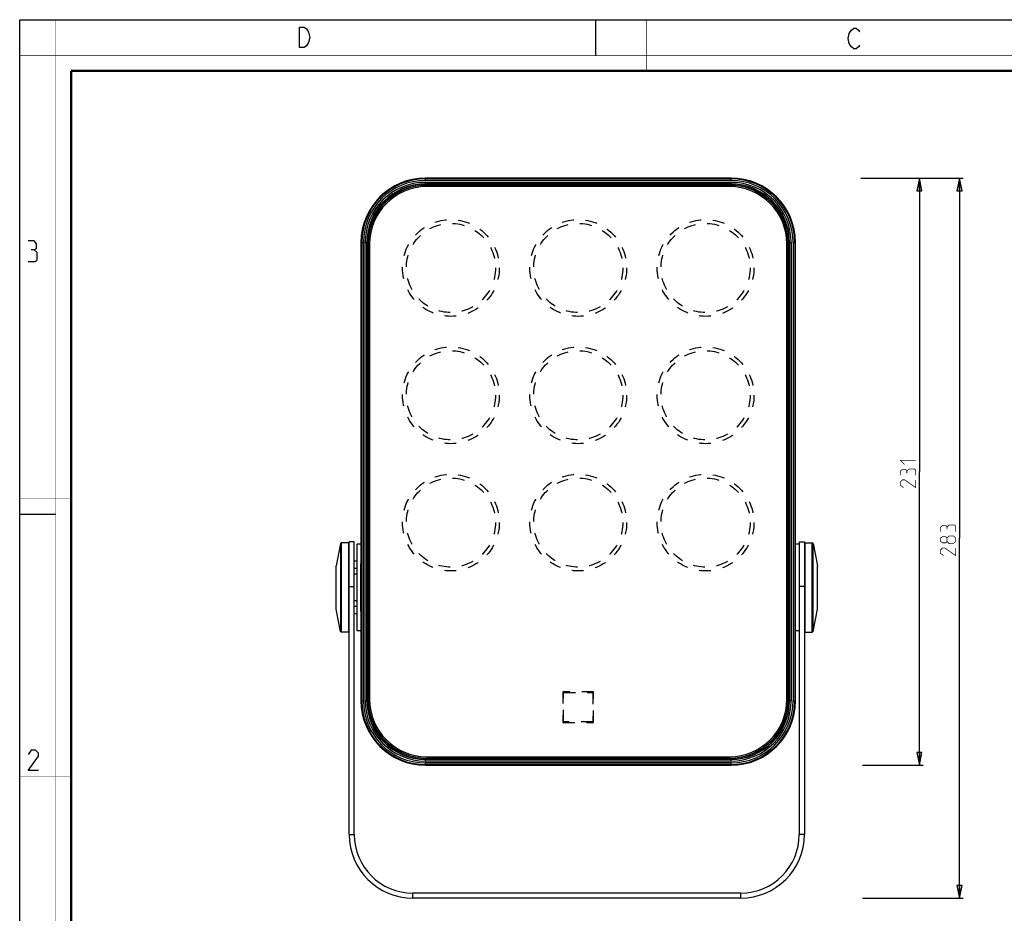
# Model space of a CAD drawing. Units: millimetres. Extents: x 0 to 420, y 0 to 297.
# Drawn here: x 0 to 193, y 122 to 297 of the extents above; entities that cross this region are included whole.
import ezdxf

# ---------------------------------------------------------------- set-up
doc = ezdxf.new("R2010")
doc.units = ezdxf.units.MM
doc.header["$LTSCALE"] = 23.1
doc.linetypes.add('HIDDEN', pattern=[0.2, 0.1, -0.1])
doc.layers.get('0').update_dxf_attribs({"linetype": 'CONTINUOUS'})
for name, color, linetype in [('02___PRT_ALL_AXES', 7, 'CONTINUOUS'), ('06___PRT_ALL_SURFS', 7, 'CONTINUOUS'), ('7_ALL_FEATURES', 7, 'CONTINUOUS')]:
    doc.layers.add(name, color=color, linetype=linetype)
doc.styles.get("Standard").update_dxf_attribs({"font": 'txt', "width": 0.85})
doc.dimstyles.new('DIMSTYLE_1', dxfattribs={"dimtxt": 3, "dimasz": 2.5, "dimexe": 0.18, "dimexo": 0.0625, "dimgap": 0.09, "dimtad": 1, "dimdec": 0, "dimlfac": 2, "dimdsep": 46, "dimtxsty": 'STANDARD', "dimblk": 'CLOSED', "dimblk1": 'CLOSED', "dimblk2": 'CLOSED', "dimcen": 0.09, "dimadec": 0, "dimazin": 0, "dimtp": 0.5, "dimtm": 0.5, "dimtfac": 1, "dimtdec": 0, "dimtofl": 0, "dimtmove": 0, "dimatfit": 3, "dimldrblk": 'CLOSED', "dimfxl": 1, "dimtolj": 1, "dimarcsym": 0})

# ---------------------------------------------------------------- blocks, each defined once
blk = doc.blocks.new('_CLOSED')
at = {"color": 0, "linetype": 'BYBLOCK'}
for p, q in [((0, 0), (-1, 0.2)), ((-1, 0.2), (-1, -0.2)), ((-1, -0.2), (0, 0)), ((-1, 0), (0, 0))]:
    blk.add_line(p, q, dxfattribs=at)
blk = doc.blocks.new('*D0')
at = {"color": 2, "linetype": 'CONTINUOUS'}
for p, q in [((165.2, 265.95), (177.36, 265.95)), ((176.61, 265.95), (176.61, 208.29)), ((176.61, 150.64), (176.61, 208.29)), ((165.47, 150.64), (177.36, 150.64))]:
    blk.add_line(p, q, dxfattribs=at)
at = {"color": 2, "linetype": 'CONTINUOUS', "xscale": 2.5, "yscale": 2.5, "zscale": 2.5}
for p, rotation in [((176.61, 265.95), 90), ((176.61, 150.64), 270)]:
    blk.add_blockref('_CLOSED', p, dxfattribs=dict(at, rotation=rotation))
blk = doc.blocks.new('*D1')
at = {"color": 2, "linetype": 'CONTINUOUS'}
for p, q in [((165.11, 265.95), (185.24, 265.95)), ((184.49, 265.95), (184.49, 195.25)), ((184.49, 124.54), (184.49, 195.25)), ((165.45, 124.54), (185.24, 124.54))]:
    blk.add_line(p, q, dxfattribs=at)
at = {"color": 2, "linetype": 'CONTINUOUS', "xscale": 2.5, "yscale": 2.5, "zscale": 2.5}
for p, rotation in [((184.49, 265.95), 90), ((184.49, 124.54), 270)]:
    blk.add_blockref('_CLOSED', p, dxfattribs=dict(at, rotation=rotation))

msp = doc.modelspace()

# ---------------------------------------------------------------- linework, layer by layer
at = {"color": 7, "linetype": 'CONTINUOUS'}
for p, q in [((0, 0), (0, 297)), ((0, 297), (420, 297)), ((113, 297), (113, 290)), ((0, 199.9682), (7, 199.9682))]:
    msp.add_line(p, q, dxfattribs=at)
for points, const_width in [([(7.0536, 0), (7.0536, 297)], 0.1), ([(123, 287), (123, 297)], 0.1), ([(0, 290), (420, 290)], 0.1), ([(10.0536, 10.0318), (10.0536, 287)], 0.5), ([(10.0536, 287), (410, 287)], 0.5), ([(10, 202.9682), (0, 202.9682)], 0.1), ([(10, 148.5), (0, 148.5)], 0.1)]:
    msp.add_lwpolyline(points, dxfattribs=dict(at, const_width=const_width))
at = {"color": 2, "linetype": 'CONTINUOUS'}
for points in [[(56.2379, 295.2462), (56.6879, 294.5795), (56.9129, 293.5795), (56.6879, 292.5795), (56.4629, 292.2462), (56.2379, 291.9128), (55.7879, 291.5795), (54.8879, 291.5795), (54.8879, 295.5795)], [(54.8879, 295.5795), (55.7879, 295.5795), (56.2379, 295.2462)], [(164.8549, 292.0254), (164.6299, 291.6921), (164.1799, 291.3588), (163.7299, 291.3588), (163.2799, 291.6921), (163.0549, 292.0254), (162.8299, 292.3588), (162.6049, 293.3588), (162.8299, 294.3588), (163.0549, 294.6921), (163.2799, 295.0254), (163.7299, 295.3588), (164.1799, 295.3588), (164.6299, 295.0254), (164.8549, 294.6921)], [(2.7896, 251.8808), (3.2658, 252.1665), (3.2658, 253.0236), (2.7896, 253.595), (1.6467, 253.595)], [(1.6467, 249.595), (3.0753, 249.595), (3.361, 249.8807), (3.361, 251.3093), (2.7896, 251.8808), (2.2182, 251.8808)], [(3.6467, 149.595), (1.6467, 149.595), (3.6467, 152.4522), (3.6467, 153.0236), (3.0753, 153.595), (2.2182, 153.595), (1.6467, 152.7379)]]:
    msp.add_lwpolyline(points, dxfattribs=at)
at = {"color": 2, "linetype": 'CONTINUOUS', "const_width": 0.15}
for points in [[(173.7217, 209.6875), (172.8645, 210.5446), (175.8645, 210.5446)], [(174.1503, 208.4018), (173.936, 208.7589), (173.2931, 208.7589), (172.8645, 208.4018), (172.8645, 207.5446)], [(175.8645, 207.5446), (175.8645, 208.616), (175.6503, 208.8303), (174.5788, 208.8303), (174.1503, 208.4018), (174.1503, 207.9732)], [(175.8645, 206.6875), (175.8645, 205.1875), (173.7217, 206.6875), (173.2931, 206.6875), (172.8645, 206.2589), (172.8645, 205.616), (173.5074, 205.1875)], [(182.0253, 197.3902), (181.811, 197.7473), (181.1681, 197.7473), (180.7395, 197.3902), (180.7395, 196.5331)], [(183.7395, 196.5331), (183.7395, 197.6045), (183.5252, 197.8188), (182.4538, 197.8188), (182.0253, 197.3902), (182.0253, 196.9616)], [(182.0253, 194.6045), (181.811, 194.3188), (181.1681, 194.3188), (180.7395, 194.6045), (180.7395, 195.2473), (181.1681, 195.5331), (181.811, 195.5331), (182.0253, 195.2473), (182.4538, 195.6759), (183.311, 195.6759), (183.7395, 195.2473), (183.7395, 194.6045), (183.311, 194.1759)], [(183.311, 194.1759), (182.4538, 194.1759), (182.0253, 194.6045), (182.0253, 195.2473)], [(183.7395, 193.3188), (183.7395, 191.8188), (181.5967, 193.3188), (181.1681, 193.3188), (180.7395, 192.8902), (180.7395, 192.2473), (181.3824, 191.8188)]]:
    msp.add_lwpolyline(points, dxfattribs=at)
at = {"layer": '02___PRT_ALL_AXES', "color": 7, "linetype": 'CONTINUOUS'}
for p, q in [((62.9563, 194.1732), (62.1049, 189.7946)), ((64.5049, 194.2946), (63.1036, 194.2946)), ((66.219, 177.0446), (66.219, 194.0446)), ((66.969, 194.0446), (66.219, 194.0446)), ((153.0299, 194.0446), (152.2799, 194.0446)), ((154.1799, 194.2946), (155.5813, 194.2946)), ((155.7285, 194.1732), (156.5799, 189.7946)), ((62.1049, 181.2946), (62.1049, 189.7946)), ((66.219, 190.7321), (65.6549, 190.7321)), ((66.969, 180.9113), (66.969, 190.1779)), ((152.2799, 180.9113), (152.2799, 190.1779)), ((156.5799, 181.2946), (156.5799, 189.7946)), ((62.9563, 176.916), (62.1049, 181.2946)), ((66.219, 180.3571), (65.6549, 180.3571)), ((155.7285, 176.916), (156.5799, 181.2946)), ((64.5049, 176.7946), (63.1036, 176.7946)), ((66.969, 177.0446), (66.219, 177.0446)), ((153.0299, 177.0446), (152.2799, 177.0446)), ((154.1799, 176.7946), (155.5813, 176.7946))]:
    msp.add_line(p, q, dxfattribs=at)
at = {"layer": '02___PRT_ALL_AXES', "color": 8, "linetype": 'HIDDEN'}
for centre in [(84.6245, 248.2946), (109.6245, 248.2946), (134.6245, 248.2946), (84.6245, 223.2946), (109.6245, 223.2946), (134.6245, 223.2946), (84.6245, 198.2946), (109.6245, 198.2946), (134.6245, 198.2946)]:
    msp.add_circle(centre, 9.5, dxfattribs=at)
at = {"layer": '06___PRT_ALL_SURFS', "color": 9, "linetype": 'CONTINUOUS'}
for p, q in [((79.6245, 265.4766), (79.6245, 265.9501)), ((79.6245, 265.8015), (139.6245, 265.8015)), ((79.6245, 265.4766), (139.6245, 265.4766)), ((79.6245, 264.5159), (79.6245, 265.1112)), ((79.6245, 265.1112), (139.6245, 265.1112)), ((139.6245, 265.4766), (139.6245, 265.9501)), ((139.6245, 264.5159), (139.6245, 265.1112)), ((79.6245, 264.7863), (139.6245, 264.7863)), ((139.6245, 264.7224), (79.6245, 264.7224)), ((66.969, 253.2946), (67.4424, 253.2946)), ((67.1175, 163.2946), (67.1175, 253.2946)), ((67.4424, 163.2946), (67.4424, 253.2946)), ((67.8079, 163.2946), (67.8079, 253.2946)), ((67.8079, 253.2946), (68.4031, 253.2946)), ((68.1327, 163.2946), (68.1327, 253.2946)), ((68.1966, 253.2946), (68.1966, 163.2946)), ((150.8458, 253.2946), (151.4411, 253.2946)), ((151.0523, 163.2946), (151.0523, 253.2946)), ((151.1162, 253.2946), (151.1162, 163.2946)), ((151.4411, 253.2946), (151.4411, 163.2946)), ((151.8065, 253.2946), (151.8065, 163.2946)), ((151.8065, 253.2946), (152.2799, 253.2946)), ((152.1314, 253.2946), (152.1314, 163.2946)), ((66.969, 163.2946), (67.4424, 163.2946)), ((67.8079, 163.2946), (68.4031, 163.2946)), ((151.4411, 163.2946), (150.8458, 163.2946)), ((151.8065, 163.2946), (152.2799, 163.2946)), ((79.6245, 151.478), (79.6245, 152.0733)), ((79.6245, 151.8668), (139.6245, 151.8668)), ((139.6245, 151.8029), (79.6245, 151.8029)), ((139.6245, 151.478), (79.6245, 151.478)), ((139.6245, 151.1126), (79.6245, 151.1126)), ((79.6245, 150.6391), (79.6245, 151.1126)), ((139.6245, 151.478), (139.6245, 152.0733)), ((139.6245, 150.6391), (139.6245, 151.1126)), ((139.6245, 150.7877), (79.6245, 150.7877))]:
    msp.add_line(p, q, dxfattribs=at)
at = {"layer": '06___PRT_ALL_SURFS', "color": 7, "linetype": 'CONTINUOUS'}
for p, q in [((139.6245, 265.9501), (79.6245, 265.9501)), ((66.969, 253.2946), (66.969, 190.1779)), ((152.2799, 190.1779), (152.2799, 253.2946)), ((66.969, 180.9113), (66.969, 163.2946)), ((152.2799, 163.2946), (152.2799, 180.9113)), ((79.6245, 150.6391), (139.6245, 150.6391))]:
    msp.add_line(p, q, dxfattribs=at)
for centre, start, end in [((79.6245, 253.2946), 90, 180), ((139.6245, 253.2946), 0, 90), ((79.6245, 163.2946), 180, 270), ((139.6245, 163.2946), 270, 360)]:
    msp.add_arc(centre, 12.6555, start, end, dxfattribs=at)
at = {"layer": '06___PRT_ALL_SURFS', "color": 9, "linetype": 'CONTINUOUS'}
for centre, radius, start, end in [((79.6245, 253.2946), 12.5069, 90, 180), ((79.6245, 253.2946), 12.182, 90, 180), ((79.6245, 253.2946), 11.8166, 90, 180), ((139.6245, 253.2946), 12.5069, 0, 90), ((139.6245, 253.2946), 12.182, 0, 90), ((139.6245, 253.2946), 11.8166, 0, 90), ((79.6245, 253.2946), 11.4917, 90, 180), ((79.6245, 253.2946), 11.4278, 90, 180), ((79.6245, 253.2946), 11.1779, 100.833177, 169.166762), ((139.6245, 253.2946), 11.4917, 0, 90), ((139.6245, 253.2946), 11.4278, 0, 90), ((139.6245, 253.2946), 11.1779, 10.833177, 79.166762), ((79.6245, 163.2946), 12.5069, 180, 270), ((79.6245, 163.2946), 12.182, 180, 270), ((79.6245, 163.2946), 11.8166, 180, 270), ((79.6245, 163.2946), 11.4917, 180, 270), ((79.6245, 163.2946), 11.4278, 180, 270), ((139.6245, 163.2946), 12.5069, 270, 360), ((139.6245, 163.2946), 12.182, 270, 360), ((139.6245, 163.2946), 11.8166, 270, 360), ((139.6245, 163.2946), 11.4917, 270, 360), ((139.6245, 163.2946), 11.4278, 270, 360), ((79.6245, 163.2946), 11.1779, 190.833177, 259.166762), ((139.6245, 163.2946), 11.1779, 280.833177, 349.166762)]:
    msp.add_arc(centre, radius, start, end, dxfattribs=at)
at = {"layer": '7_ALL_FEATURES', "color": 9, "linetype": 'CONTINUOUS'}
for p, q in [((79.8995, 264.2696), (79.8995, 264.5196)), ((139.3495, 264.2696), (139.3495, 264.5196)), ((68.6495, 253.0196), (68.3995, 253.0196)), ((150.5995, 253.0196), (150.8495, 253.0196)), ((64.6549, 185.7655), (65.6549, 185.7655)), ((154.0299, 185.7655), (153.0299, 185.7655)), ((68.6495, 163.5696), (68.3995, 163.5696)), ((150.5995, 163.5696), (150.8495, 163.5696)), ((79.8995, 152.3196), (79.8995, 152.0696)), ((139.3495, 152.3196), (139.3495, 152.0696)), ((64.6549, 137.0446), (65.6549, 137.0446)), ((154.0299, 137.0446), (153.0299, 137.0446)), ((77.1549, 124.5446), (77.1549, 125.5446)), ((141.5299, 124.5446), (141.5299, 125.5446))]:
    msp.add_line(p, q, dxfattribs=at)
at = {"layer": '7_ALL_FEATURES', "color": 7, "linetype": 'CONTINUOUS'}
for p, q in [((139.3495, 264.5196), (79.8995, 264.5196)), ((139.3495, 264.2696), (79.8995, 264.2696)), ((68.3995, 253.0196), (68.3995, 163.5696)), ((68.6495, 253.0196), (68.6495, 163.5696)), ((150.5995, 163.5696), (150.5995, 253.0196)), ((150.8495, 163.5696), (150.8495, 253.0196)), ((62.9563, 194.1732), (63.1036, 194.2946)), ((62.9563, 194.1732), (62.9563, 176.916)), ((63.1036, 194.2946), (63.1036, 176.7946)), ((64.5049, 194.2946), (64.5049, 176.7946)), ((64.6549, 194.1446), (64.5049, 194.2946)), ((65.6549, 194.5446), (64.6549, 194.5446)), ((65.6549, 137.0446), (65.6549, 194.5446)), ((153.0299, 194.5446), (154.0299, 194.5446)), ((153.0299, 194.5442), (153.0299, 137.0446)), ((154.0299, 194.1446), (154.1799, 194.2946)), ((154.1799, 176.7946), (154.1799, 194.2946)), ((155.7285, 194.1732), (155.5813, 194.2946)), ((155.5813, 176.7946), (155.5813, 194.2946)), ((155.7285, 176.916), (155.7285, 194.1732)), ((66.219, 189.2595), (65.6549, 189.2595)), ((66.219, 188.1696), (65.6549, 188.1696)), ((66.219, 182.9196), (65.6549, 182.9196)), ((66.219, 181.8297), (65.6549, 181.8297)), ((62.9563, 176.916), (63.1036, 176.7946)), ((64.6549, 176.9446), (64.5049, 176.7946)), ((154.0299, 176.9446), (154.1799, 176.7946)), ((155.7285, 176.916), (155.5813, 176.7946)), ((79.8995, 152.3196), (139.3495, 152.3196)), ((79.8995, 152.0696), (139.3495, 152.0696)), ((141.5299, 125.5446), (77.1549, 125.5446))]:
    msp.add_line(p, q, dxfattribs=at)
at = {"layer": '7_ALL_FEATURES', "color": 3, "linetype": 'CONTINUOUS'}
for p, q in [((64.6549, 137.0446), (64.6549, 194.5446)), ((154.0299, 194.5442), (154.0299, 137.0446)), ((141.5299, 124.5446), (77.1549, 124.5446))]:
    msp.add_line(p, q, dxfattribs=at)
at = {"layer": '7_ALL_FEATURES', "color": 8, "linetype": 'HIDDEN'}
for p, q in [((112.6245, 165.0696), (106.6245, 165.0696)), ((106.6245, 165.0696), (106.6245, 159.0696)), ((106.7595, 164.9346), (112.4895, 164.9346)), ((106.7595, 159.2046), (106.7595, 164.9346)), ((112.4895, 164.9346), (112.4895, 159.2046)), ((112.6245, 159.0696), (112.6245, 165.0696)), ((106.6245, 159.0696), (112.6245, 159.0696)), ((112.4895, 159.2046), (106.7595, 159.2046))]:
    msp.add_line(p, q, dxfattribs=at)
for centre in [(84.6245, 248.2946), (109.6245, 248.2946), (134.6245, 248.2946), (84.6245, 223.2946), (109.6245, 223.2946), (134.6245, 223.2946), (84.6245, 198.2946), (109.6245, 198.2946), (134.6245, 198.2946)]:
    msp.add_circle(centre, 8.75, dxfattribs=at)
at = {"layer": '7_ALL_FEATURES', "color": 7, "linetype": 'CONTINUOUS'}
for centre, radius, start, end in [((79.8995, 253.0196), 11.5, 90, 180), ((79.8995, 253.0196), 11.25, 90, 180), ((139.3495, 253.0196), 11.5, 0, 90), ((139.3495, 253.0196), 11.25, 0, 90), ((79.8995, 163.5696), 11.5, 180, 270), ((79.8995, 163.5696), 11.25, 180, 270), ((139.3495, 163.5696), 11.5, 270, 360), ((139.3495, 163.5696), 11.25, 270, 360), ((77.1549, 137.0446), 11.5, 180, 270), ((141.5299, 137.0446), 11.5, 270, 360)]:
    msp.add_arc(centre, radius, start, end, dxfattribs=at)
at = {"layer": '7_ALL_FEATURES', "color": 3, "linetype": 'CONTINUOUS'}
for centre, start, end in [((77.1549, 137.0446), 180, 270), ((141.5299, 137.0446), 270, 360)]:
    msp.add_arc(centre, 12.5, start, end, dxfattribs=at)

# ---------------------------------------------------------------- dimensions: what is measured, and where the dimension line sits
at = {"color": 2, "linetype": 'CONTINUOUS'}
for base, p1, p2, picture, middle in [((184.4895, 124.5446), (165.1125, 265.9501), (165.4533, 124.5446), '*D1', (183.7395, 191.8188)), ((176.6145, 150.6391), (165.1997, 265.9501), (165.4686, 150.6391), '*D0', (175.8645, 205.1875))]:
    dim = msp.add_linear_dim(base=base, p1=p1, p2=p2, angle=270, dimstyle='DIMSTYLE_1', dxfattribs=at)
    dim.commit()
    dim.dimension.update_dxf_attribs({"geometry": picture, "text_midpoint": middle, "dimtype": 160})

doc.saveas('drawing.dxf')
